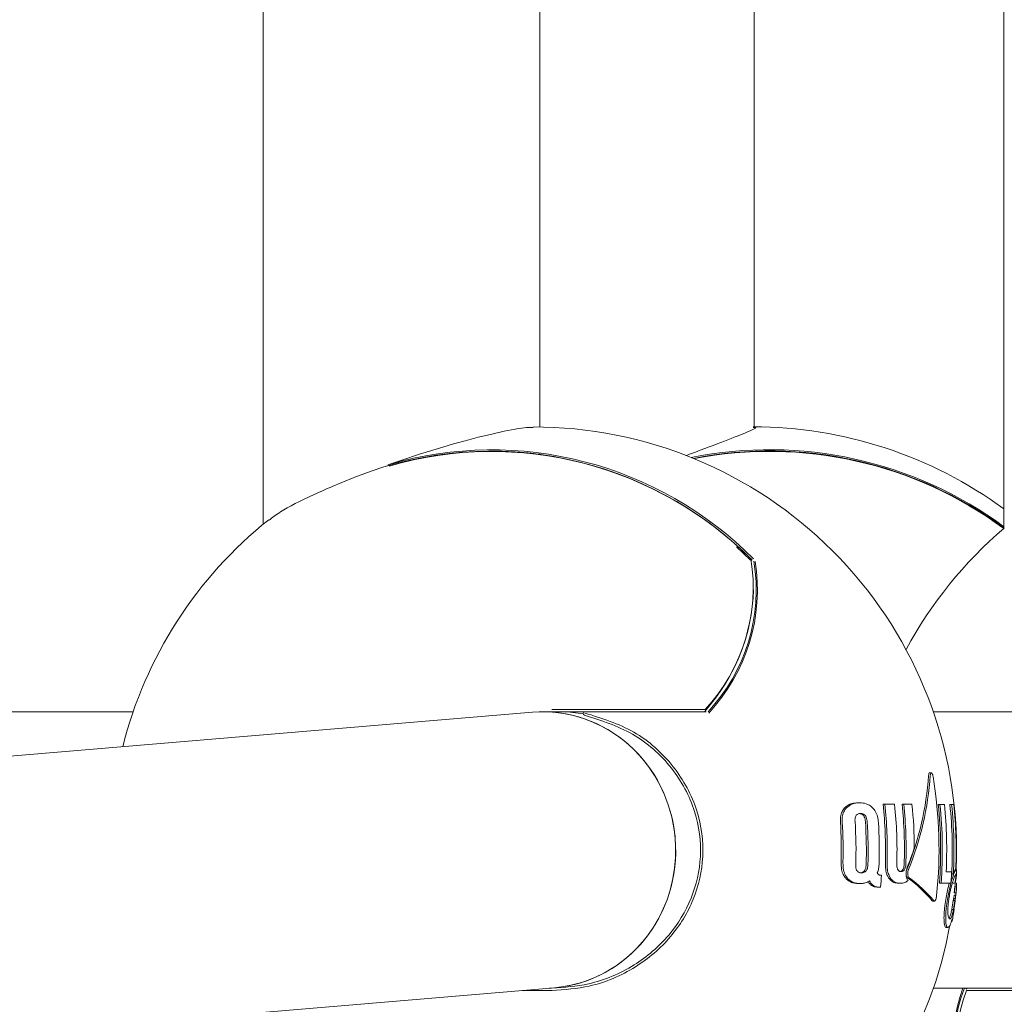
# Model space of a CAD drawing. Units: millimetres. Extents: x -4668 to 5022, y -4888 to 4362.
# Drawn here: x -283 to -226, y -18 to 39 of the extents above; entities that cross this region are included whole.
import ezdxf

# ---------------------------------------------------------------- set-up
doc = ezdxf.new("R2010")
doc.units = ezdxf.units.MM
doc.header["$LTSCALE"] = 1000
doc.layers.add('1 EQUIPMENT', color=7, linetype='Continuous', lineweight=18)

# ---------------------------------------------------------------- blocks, each defined once
blk = doc.blocks.new('GI 28-1001 BLOCK')
at = {"layer": '1 EQUIPMENT'}
for p, q in [((-269.066, 284.087), (-269.066, 10.032)), ((-253.073, 15.654), (-253.073, 284.087)), ((-240.662, 15.639), (-240.662, 262.591)), ((-226.221, 209.876), (-226.221, 9.787)), ((-253.073, 14.075), (-253.073, 14.153)), ((-241.688, 8.706), (-240.879, 7.948)), ((-253.496, -0.862), (-324.552, -6.846)), ((-276.598, -0.837), (-307.955, -0.837)), ((-252.376, -0.837), (-252.883, -0.837)), ((-250.386, -0.837), (-252.376, -0.837)), ((-252.372, -0.703), (-243.504, -0.703)), ((-250.468, -0.837), (-243.448, -0.837)), ((-205.755, -0.837), (-230.302, -0.837)), ((-230.423, -4.358), (-230.52, -4.358)), ((-234.551, -6.1), (-234.654, -6.1)), ((-233.11, -6.186), (-233.21, -6.186)), ((-232.544, -6.186), (-233.11, -6.186)), ((-232.016, -6.186), (-232.113, -6.186)), ((-231.539, -6.186), (-232.016, -6.186)), ((-229.919, -6.194), (-230.015, -6.194)), ((-229.666, -6.194), (-229.919, -6.194)), ((-229.247, -6.194), (-229.344, -6.194)), ((-229.121, -6.194), (-229.247, -6.194)), ((-229.244, -10.094), (-229.561, -10.094)), ((-229.148, -10.221), (-229.244, -10.221)), ((-234.54, -10.773), (-234.643, -10.773)), ((-233.303, -10.295), (-233.332, -10.295)), ((-232.208, -10.762), (-232.306, -10.762)), ((-229.855, -10.752), (-229.951, -10.752)), ((-229.855, -10.752), (-229.308, -10.752)), ((-229.151, -10.751), (-229.054, -10.751)), ((-229.057, -11.008), (-229.04, -10.817)), ((-228.968, -10.744), (-229.034, -10.744)), ((-233.42, -10.98), (-233.521, -10.98)), ((-233.42, -10.98), (-233.353, -10.98)), ((-228.989, -11.316), (-229.089, -11.316)), ((-229.058, -10.973), (-229.056, -10.964)), ((-228.957, -10.963), (-229.056, -10.963)), ((-228.969, -10.96), (-229.052, -10.96)), ((-228.969, -10.96), (-228.969, -10.963)), ((-230.332, -11.79), (-230.235, -11.79)), ((-229.049, -11.76), (-229.149, -11.76)), ((-229.033, -11.667), (-229.132, -11.667)), ((-229.026, -11.631), (-229.12, -11.631)), ((-229.007, -11.443), (-229.099, -11.443)), ((-229.239, -12.287), (-229.237, -12.277)), ((-229.139, -12.287), (-229.239, -12.287)), ((-229.237, -12.277), (-229.235, -12.267)), ((-229.138, -12.277), (-229.237, -12.277)), ((-229.138, -12.277), (-229.139, -12.287)), ((-229.138, -12.277), (-229.136, -12.267)), ((-229.464, -13.315), (-229.563, -13.315)), ((-324.342, -22.879), (-252.211, -16.805)), ((-252.372, -16.964), (-254.099, -16.964)), ((-252.518, -16.83), (-252.421, -16.83)), ((-230.302, -16.83), (-205.755, -16.83)), ((-205.507, -16.964), (-228.39, -16.964))]:
    blk.add_line(p, q, dxfattribs=at)
at = {"layer": '1 EQUIPMENT', "flags": 128}
blk.add_lwpolyline([(-261.794, 13.487), (-261.794, 13.487), (-261.795, 13.484)], dxfattribs=at)
at = {"layer": '1 EQUIPMENT'}
for centre, radius, start, end in [((-253.45, -8.834), 24.491, 0, 90.0172), ((-240.717, -8.834), 24.491, 53.7067, 90.0162), ((-255.906, -7.009), 21.266, 44.9599, 111.1167), ((-255.857, -7.036), 21.362, 44.8039, 106.1395), ((-239.795, -8.559), 22.896, 53.6372, 101.372), ((-239.772, -8.561), 22.828, 53.5841, 101.145), ((-255.878, -7.044), 21.275, 44.8039, 106.1395), ((-239.788, -8.56), 22.803, 53.5271, 101.024), ((-261.761, 13.393), 0.1, 109.4001, 169.776), ((-253.45, -8.834), 24.491, 128.6761, 165.8792), ((-210.312, -8.834), 24.491, 130.4759, 151.728), ((-251.053, 6.348), 10.331, 316.952, 9.2956), ((-240.877, 7.952), 0.0677, 15.3049, 73.598), ((-240.91, 7.948), 0.1, 12.5409, 45.4553), ((-250.971, 6.256), 10.42, 317.1643, 8.9509), ((-250.96, 6.25), 10.483, 316.962, 8.9188), ((-251.861, 6.619), 11.166, 318.3097, 358.0173), ((-250.468, -0.937), 0.1, 90, 258.0396), ((-243.544, -0.737), 0.1, 270, 320.3351), ((-248.296, -3.268), 17.765, 337.8957, 355.9716), ((-248.271, -3.252), 17.838, 337.9343, 355.9355), ((-255.754, -8.772), 25.781, 353.9904, 9.3555), ((-257.764, -8.833), 24.696, 358.4141, 6.1536), ((-257.774, -8.833), 24.805, 358.4211, 6.1265), ((-257.491, -8.834), 25.087, 358.1204, 6.0575), ((-257.189, -8.834), 25.215, 358.13, 6.0265), ((-257.199, -8.834), 25.322, 358.1379, 6.001), ((-256.904, -8.833), 25.502, 0.2612, 5.9578), ((-255.56, -8.834), 25.681, 355.7149, 5.9004), ((-255.569, -8.834), 25.786, 355.7323, 5.8763), ((-255.259, -8.834), 25.729, 357.1929, 5.8894), ((-254.547, -8.834), 25.34, 356.8607, 5.9799), ((-254.557, -8.834), 25.447, 356.8738, 5.9548), ((-254.224, -8.834), 25.241, 357.5669, 6.0035), ((-258.794, -8.834), 23.169, 358.2849, 3.966), ((-258.805, -8.834), 23.286, 358.2935, 3.9461), ((-258.541, -8.834), 23.765, 357.9393, 3.9711), ((-258.258, -8.834), 24.081, 357.9664, 3.9189), ((-258.268, -8.834), 24.193, 357.9758, 3.9007), ((-257.992, -8.834), 24.565, 358.3391, 3.6967), ((-249.862, -2.628), 19.438, 338.2321, 341.7453), ((-253.45, -8.834), 24.491, 357.3327, 0), ((-254.758, -8.834), 25.545, 355.9503, 357.1739), ((-257.899, -8.835), 24.639, 355.0044, 356.6009), ((-236.611, -17.036), 8.169, 40.1563, 53.8477), ((-236.535, -17.053), 8.194, 40.1609, 53.8047), ((-241.083, -7.5), 12.217, 344.5585, 345.114), ((-242.964, -9.675), 13.972, 349.3068, 351.414), ((-242.929, -9.657), 14.038, 349.2856, 351.383), ((-253.45, -8.834), 24.491, 353.3831, 353.8844), ((-242.395, -9.929), 13.482, 351.2668, 351.3259), ((-238.503, -11.077), 9.476, 350.694, 351.0384), ((-253.45, -8.834), 24.491, 269.9868, 349.6029), ((-219.897, -20.017), 9.261, 159.8135, 217.0817), ((-219.88, -20.042), 9.212, 159.791, 216.8437), ((-219.833, -20.176), 9.14, 159.4244, 217.0631), ((-228.316, -16.93), 0.1, 90, 158.1435)]:
    blk.add_arc(centre, radius, start, end, dxfattribs=at)
for centre, major_axis, ratio, start_param, end_param in [((-252.854, -8.834), (-0.336, 7.99), 0.956042, 3.181756, 6.323348), ((-252.854, -8.834), (-0.336, 7.99), 0.956042, 3.844257, 6.323348), ((-254.222, -8.834), (5.708, 6.9), 0.708038, 0.354635, 0.529866), ((-252.854, -8.834), (-0.336, 7.99), 0.956042, 3.181756, 3.844257)]:
    blk.add_ellipse(centre, major_axis=major_axis, ratio=ratio, start_param=start_param, end_param=end_param, dxfattribs=at)
for points, knots in [([(-253.457, 15.621), (-253.568, 15.628), (-253.903, 15.649), (-255.306, 15.385), (-257.423, 14.867), (-259.712, 14.196), (-261.186, 13.692), (-261.795, 13.484)], [0, 0, 0, 0, 0.115742, 0.347948, 0.583303, 0.827722, 1, 1, 1, 1]), ([(-240.724, 15.621), (-240.652, 15.628), (-240.436, 15.649), (-240.99, 15.386), (-242.298, 14.863), (-243.652, 14.353), (-244.527, 14.027), (-244.62, 13.992)], [0, 0, 0, 0, 0.135409, 0.406277, 0.68082, 0.965935, 1, 1, 1, 1]), ([(-263.567, 12.828), (-264.453, 12.466), (-266.225, 11.741), (-268.047, 10.804), (-268.539, 10.405), (-268.728, 10.252)], [0, 0, 0, 0, 0.380776, 0.761807, 1, 1, 1, 1]), ([(-252.376, -16.83), (-251.658, -16.78), (-249.99, -16.664), (-247.598, -15.634), (-245.543, -13.891), (-244.195, -11.688), (-243.628, -9.172), (-243.975, -6.48), (-245.352, -3.955), (-247.611, -1.936), (-249.53, -1.335), (-250.489, -1.034)], [0, 0, 0, 0, 0.089329, 0.207644, 0.317496, 0.421134, 0.524057, 0.632957, 0.751419, 0.875781, 1, 1, 1, 1]), ([(-250.456, -0.904), (-249.482, -1.21), (-247.534, -1.821), (-245.24, -3.875), (-243.843, -6.441), (-243.49, -9.177), (-244.066, -11.735), (-245.434, -13.975), (-247.52, -15.747), (-249.949, -16.795), (-251.643, -16.913), (-252.372, -16.964)], [0, 0, 0, 0, 0.1241446, 0.248484, 0.3669945, 0.475984, 0.5789846, 0.6826568, 0.7924876, 0.9107327, 1, 1, 1, 1]), ([(-230.575, -4.516), (-230.572, -4.491), (-230.566, -4.43), (-230.547, -4.376), (-230.526, -4.356), (-230.515, -4.36), (-230.511, -4.361)], [0, 0, 0, 0, 0.291231, 0.717737, 0.892926, 1, 1, 1, 1]), ([(-230.415, -4.361), (-230.42, -4.36), (-230.434, -4.356), (-230.456, -4.389), (-230.471, -4.445), (-230.477, -4.498), (-230.478, -4.516)], [0, 0, 0, 0, 0.150762, 0.385976, 0.794341, 1, 1, 1, 1]), ([(-230.316, -4.581), (-230.32, -4.558), (-230.329, -4.512), (-230.353, -4.447), (-230.382, -4.391), (-230.404, -4.371), (-230.415, -4.361)], [0, 0, 0, 0, 0.214154, 0.427971, 0.704476, 1, 1, 1, 1]), ([(-235.44, -6.401), (-235.372, -6.34), (-235.24, -6.223), (-234.971, -6.12), (-234.775, -6.108), (-234.654, -6.1)], [0, 0, 0, 0, 0.286796, 0.558192, 1, 1, 1, 1]), ([(-234.551, -6.1), (-234.629, -6.104), (-234.784, -6.111), (-235.058, -6.176), (-235.231, -6.316), (-235.335, -6.401)], [0, 0, 0, 0, 0.285112, 0.570551, 1, 1, 1, 1]), ([(-233.798, -6.409), (-233.863, -6.349), (-233.987, -6.235), (-234.242, -6.123), (-234.43, -6.109), (-234.551, -6.1)], [0, 0, 0, 0, 0.281643, 0.53758, 1, 1, 1, 1]), ([(-235.68, -7.231), (-235.682, -7.122), (-235.686, -6.902), (-235.598, -6.602), (-235.492, -6.467), (-235.44, -6.401)], [0, 0, 0, 0, 0.334901, 0.672204, 1, 1, 1, 1]), ([(-235.335, -6.401), (-235.389, -6.47), (-235.497, -6.61), (-235.581, -6.914), (-235.577, -7.129), (-235.574, -7.231)], [0, 0, 0, 0, 0.341998, 0.686719, 1, 1, 1, 1]), ([(-234.512, -6.723), (-234.539, -6.724), (-234.591, -6.726), (-234.677, -6.753), (-234.736, -6.795), (-234.765, -6.835), (-234.768, -6.839)], [0, 0, 0, 0, 0.293211, 0.567328, 0.949413, 1, 1, 1, 1]), ([(-234.615, -6.723), (-234.588, -6.724), (-234.535, -6.727), (-234.448, -6.752), (-234.384, -6.794), (-234.351, -6.833), (-234.345, -6.839)], [0, 0, 0, 0, 0.290025, 0.568683, 0.931171, 1, 1, 1, 1]), ([(-234.243, -6.839), (-234.267, -6.815), (-234.33, -6.753), (-234.425, -6.727), (-234.491, -6.724), (-234.512, -6.723)], [0, 0, 0, 0, 0.293444, 0.768739, 1, 1, 1, 1]), ([(-233.478, -7.25), (-233.492, -7.131), (-233.519, -6.891), (-233.643, -6.598), (-233.751, -6.466), (-233.798, -6.409)], [0, 0, 0, 0, 0.360645, 0.723427, 1, 1, 1, 1]), ([(-234.768, -6.839), (-234.783, -6.865), (-234.813, -6.917), (-234.838, -7.039), (-234.835, -7.131), (-234.833, -7.188)], [0, 0, 0, 0, 0.280523, 0.560556, 1, 1, 1, 1]), ([(-234.345, -6.839), (-234.328, -6.864), (-234.288, -6.921), (-234.248, -7.045), (-234.238, -7.139), (-234.233, -7.188)], [0, 0, 0, 0, 0.275814, 0.624555, 1, 1, 1, 1]), ([(-234.131, -7.188), (-234.135, -7.152), (-234.143, -7.064), (-234.177, -6.936), (-234.223, -6.869), (-234.243, -6.839)], [0, 0, 0, 0, 0.273941, 0.683366, 1, 1, 1, 1]), ([(-235.392, -10.447), (-235.435, -10.386), (-235.53, -10.249), (-235.628, -9.929), (-235.633, -9.672), (-235.635, -9.527)], [0, 0, 0, 0, 0.26233, 0.584915, 1, 1, 1, 1]), ([(-235.529, -9.527), (-235.529, -9.618), (-235.529, -9.833), (-235.464, -10.174), (-235.347, -10.355), (-235.287, -10.447)], [0, 0, 0, 0, 0.261453, 0.621825, 1, 1, 1, 1]), ([(-234.791, -9.688), (-234.792, -9.724), (-234.792, -9.811), (-234.772, -9.94), (-234.733, -10.008), (-234.715, -10.038)], [0, 0, 0, 0, 0.279686, 0.678322, 1, 1, 1, 1]), ([(-234.192, -9.688), (-234.194, -9.724), (-234.2, -9.813), (-234.23, -9.941), (-234.274, -10.009), (-234.293, -10.038)], [0, 0, 0, 0, 0.277667, 0.6835174, 1, 1, 1, 1]), ([(-234.191, -10.038), (-234.174, -10.012), (-234.135, -9.954), (-234.1, -9.83), (-234.094, -9.736), (-234.09, -9.688)], [0, 0, 0, 0, 0.279758, 0.629195, 1, 1, 1, 1]), ([(-233.469, -9.902), (-233.464, -9.866), (-233.453, -9.796), (-233.442, -9.676), (-233.439, -9.593), (-233.437, -9.546)], [0, 0, 0, 0, 0.302572, 0.604872, 1, 1, 1, 1]), ([(-232.895, -10.443), (-232.928, -10.383), (-233.001, -10.246), (-233.075, -9.924), (-233.076, -9.664), (-233.077, -9.517)], [0, 0, 0, 0, 0.256838, 0.578885, 1, 1, 1, 1]), ([(-232.978, -9.517), (-232.977, -9.666), (-232.975, -9.929), (-232.901, -10.25), (-232.828, -10.385), (-232.796, -10.443)], [0, 0, 0, 0, 0.427067, 0.751648, 1, 1, 1, 1]), ([(-232.353, -9.968), (-232.364, -9.948), (-232.389, -9.902), (-232.413, -9.804), (-232.419, -9.715), (-232.418, -9.666), (-232.418, -9.656)], [0, 0, 0, 0, 0.252093, 0.586723, 0.920536, 1, 1, 1, 1]), ([(-232.066, -9.969), (-232.054, -9.948), (-232.027, -9.898), (-231.997, -9.789), (-231.991, -9.702), (-231.988, -9.656)], [0, 0, 0, 0, 0.264199, 0.610283, 1, 1, 1, 1]), ([(-231.89, -9.656), (-231.892, -9.687), (-231.896, -9.763), (-231.92, -9.877), (-231.953, -9.939), (-231.969, -9.969)], [0, 0, 0, 0, 0.2635163, 0.6400468, 1, 1, 1, 1]), ([(-234.715, -10.038), (-234.693, -10.063), (-234.636, -10.125), (-234.542, -10.152), (-234.478, -10.155), (-234.456, -10.156)], [0, 0, 0, 0, 0.295583, 0.760489, 1, 1, 1, 1]), ([(-234.293, -10.038), (-234.316, -10.062), (-234.376, -10.125), (-234.471, -10.152), (-234.536, -10.155), (-234.558, -10.156)], [0, 0, 0, 0, 0.293987, 0.761691, 1, 1, 1, 1]), ([(-234.456, -10.156), (-234.429, -10.155), (-234.376, -10.152), (-234.292, -10.127), (-234.229, -10.085), (-234.197, -10.045), (-234.191, -10.038)], [0, 0, 0, 0, 0.2907808, 0.5642055, 0.9210774, 1, 1, 1, 1]), ([(-233.545, -10.159), (-233.537, -10.139), (-233.52, -10.098), (-233.493, -10.014), (-233.479, -9.946), (-233.469, -9.902)], [0, 0, 0, 0, 0.253791, 0.507587, 1, 1, 1, 1]), ([(-233.466, -10.263), (-233.474, -10.257), (-233.489, -10.246), (-233.518, -10.214), (-233.534, -10.181), (-233.545, -10.159)], [0, 0, 0, 0, 0.253995, 0.508108, 1, 1, 1, 1]), ([(-232.16, -10.084), (-232.18, -10.083), (-232.218, -10.08), (-232.286, -10.052), (-232.327, -10), (-232.353, -9.968)], [0, 0, 0, 0, 0.2868, 0.5512869, 1, 1, 1, 1]), ([(-232.258, -10.084), (-232.238, -10.083), (-232.201, -10.08), (-232.134, -10.053), (-232.092, -10.002), (-232.066, -9.969)], [0, 0, 0, 0, 0.293796, 0.550585, 1, 1, 1, 1]), ([(-231.969, -9.969), (-231.986, -9.992), (-232.029, -10.05), (-232.097, -10.08), (-232.144, -10.083), (-232.16, -10.084)], [0, 0, 0, 0, 0.2959676, 0.7547588, 1, 1, 1, 1]), ([(-231.792, -10.44), (-231.81, -10.424), (-231.84, -10.394), (-231.873, -10.315), (-231.88, -10.252), (-231.883, -10.22)], [0, 0, 0, 0, 0.3909, 0.694035, 1, 1, 1, 1]), ([(-231.88, -10.264), (-231.881, -10.255), (-231.881, -10.238), (-231.882, -10.204), (-231.881, -10.178), (-231.88, -10.16)], [0, 0, 0, 0, 0.2510697, 0.5021365, 1, 1, 1, 1]), ([(-231.88, -10.16), (-231.878, -10.13), (-231.871, -10.042), (-231.845, -9.93), (-231.818, -9.86), (-231.81, -9.837)], [0, 0, 0, 0, 0.258634, 0.756129, 1, 1, 1, 1]), ([(-231.866, -10.047), (-231.866, -10.045), (-231.86, -10.009), (-231.848, -9.98), (-231.837, -9.953)], [0, 0, 0, 0, 0.056301, 1, 1, 1, 1]), ([(-231.74, -9.953), (-231.748, -9.975), (-231.767, -10.028), (-231.787, -10.121), (-231.786, -10.19), (-231.786, -10.22)], [0, 0, 0, 0, 0.278583, 0.680527, 1, 1, 1, 1]), ([(-231.786, -10.22), (-231.784, -10.245), (-231.779, -10.3), (-231.752, -10.375), (-231.722, -10.419), (-231.7, -10.436), (-231.695, -10.44)], [0, 0, 0, 0, 0.236026, 0.528144, 0.892969, 1, 1, 1, 1]), ([(-229.273, -11.006), (-229.236, -10.867), (-229.168, -10.612), (-229.073, -10.33), (-229.028, -10.255), (-229.001, -10.213)], [0, 0, 0, 0, 0.340218, 0.622081, 1, 1, 1, 1]), ([(-229.259, -10.349), (-229.253, -10.328), (-229.236, -10.275), (-229.222, -10.242), (-229.214, -10.221)], [0, 0, 0, 0, 0.38538, 1, 1, 1, 1]), ([(-228.982, -9.973), (-228.999, -9.986), (-229.032, -10.012), (-229.112, -10.191), (-229.183, -10.412), (-229.227, -10.546)], [0, 0, 0, 0, 0.282128, 0.563427, 1, 1, 1, 1]), ([(-229.148, -10.221), (-229.134, -10.182), (-229.106, -10.105), (-229.056, -9.983), (-229.025, -9.936), (-229.005, -9.905)], [0, 0, 0, 0, 0.256781, 0.51357, 1, 1, 1, 1]), ([(-229.001, -10.213), (-228.999, -10.213), (-228.995, -10.214), (-228.992, -10.224), (-228.99, -10.234), (-228.989, -10.243), (-228.989, -10.245)], [0, 0, 0, 0, 0.4826809, 0.7338964, 0.9276021, 1, 1, 1, 1]), ([(-228.989, -10.245), (-228.989, -10.247), (-228.989, -10.251), (-228.989, -10.259), (-228.99, -10.266), (-228.99, -10.269)], [0, 0, 0, 0, 0.249057, 0.581889, 1, 1, 1, 1]), ([(-228.961, -10.074), (-228.962, -10.053), (-228.964, -10.002), (-228.972, -9.977), (-228.979, -9.974), (-228.982, -9.973)], [0, 0, 0, 0, 0.304989, 0.746078, 1, 1, 1, 1]), ([(-228.979, -10.419), (-228.978, -10.409), (-228.974, -10.372), (-228.968, -10.314), (-228.965, -10.265), (-228.964, -10.249)], [0, 0, 0, 0, 0.2020682, 0.7282146, 1, 1, 1, 1]), ([(-228.964, -10.249), (-228.964, -10.232), (-228.961, -10.188), (-228.96, -10.125), (-228.96, -10.09), (-228.961, -10.074)], [0, 0, 0, 0, 0.262112, 0.6754696, 1, 1, 1, 1]), ([(-234.643, -10.773), (-234.718, -10.769), (-234.866, -10.761), (-235.13, -10.69), (-235.293, -10.539), (-235.392, -10.447)], [0, 0, 0, 0, 0.283639, 0.567703, 1, 1, 1, 1]), ([(-235.287, -10.447), (-235.224, -10.511), (-235.055, -10.683), (-234.788, -10.762), (-234.602, -10.77), (-234.54, -10.773)], [0, 0, 0, 0, 0.286075, 0.766017, 1, 1, 1, 1]), ([(-234.54, -10.773), (-234.492, -10.771), (-234.42, -10.769), (-234.324, -10.753), (-234.276, -10.741), (-234.252, -10.735)], [0, 0, 0, 0, 0.498179, 0.748828, 1, 1, 1, 1]), ([(-234.252, -10.735), (-234.207, -10.721), (-234.14, -10.7), (-234.052, -10.658), (-234.008, -10.633), (-233.987, -10.621)], [0, 0, 0, 0, 0.497737, 0.748594, 1, 1, 1, 1]), ([(-233.871, -10.893), (-233.893, -10.878), (-233.936, -10.847), (-234.005, -10.777), (-234.042, -10.705), (-234.064, -10.663)], [0, 0, 0, 0, 0.2939797, 0.5881169, 1, 1, 1, 1]), ([(-233.987, -10.621), (-233.972, -10.652), (-233.943, -10.714), (-233.873, -10.815), (-233.811, -10.862), (-233.77, -10.893)], [0, 0, 0, 0, 0.2569087, 0.5138303, 1, 1, 1, 1]), ([(-233.332, -10.295), (-233.346, -10.295), (-233.372, -10.294), (-233.417, -10.287), (-233.448, -10.272), (-233.466, -10.263)], [0, 0, 0, 0, 0.292469, 0.585055, 1, 1, 1, 1]), ([(-232.306, -10.762), (-232.368, -10.758), (-232.488, -10.751), (-232.696, -10.678), (-232.82, -10.531), (-232.895, -10.443)], [0, 0, 0, 0, 0.3035891, 0.5823978, 1, 1, 1, 1]), ([(-232.796, -10.443), (-232.743, -10.511), (-232.601, -10.69), (-232.389, -10.754), (-232.247, -10.761), (-232.208, -10.762)], [0, 0, 0, 0, 0.3068719, 0.8092367, 1, 1, 1, 1]), ([(-232.208, -10.762), (-232.164, -10.76), (-232.077, -10.756), (-231.927, -10.718), (-231.825, -10.645), (-231.764, -10.601)], [0, 0, 0, 0, 0.287018, 0.574195, 1, 1, 1, 1]), ([(-231.764, -10.601), (-231.78, -10.581), (-231.818, -10.535), (-231.863, -10.422), (-231.875, -10.316), (-231.88, -10.264)], [0, 0, 0, 0, 0.267583, 0.641939, 1, 1, 1, 1]), ([(-229.636, -12.044), (-229.614, -11.89), (-229.57, -11.581), (-229.478, -11.12), (-229.414, -10.884), (-229.379, -10.752)], [0, 0, 0, 0, 0.306566, 0.612013, 1, 1, 1, 1]), ([(-229.227, -10.546), (-229.282, -10.744), (-229.363, -11.033), (-229.475, -11.588), (-229.517, -11.888), (-229.539, -12.044)], [0, 0, 0, 0, 0.508111, 0.743314, 1, 1, 1, 1]), ([(-228.996, -10.345), (-229.004, -10.409), (-229.017, -10.512), (-229.037, -10.634), (-229.049, -10.708), (-229.055, -10.745)], [0, 0, 0, 0, 0.441078, 0.720561, 1, 1, 1, 1]), ([(-229.055, -10.745), (-229.055, -10.745), (-229.055, -10.746), (-229.055, -10.747), (-229.055, -10.748), (-229.055, -10.749), (-229.055, -10.75), (-229.054, -10.752), (-229.052, -10.751), (-229.051, -10.749), (-229.051, -10.748)], [0, 0, 0, 0, 0.024907, 0.045766, 0.066667, 0.094021, 0.142625, 0.296778, 0.644529, 1, 1, 1, 1]), ([(-229.051, -10.748), (-229.047, -10.739), (-229.038, -10.719), (-229.026, -10.678), (-229.018, -10.645), (-229.014, -10.629)], [0, 0, 0, 0, 0.33202, 0.665227, 1, 1, 1, 1]), ([(-229.014, -10.629), (-229.01, -10.611), (-229.002, -10.576), (-228.99, -10.511), (-228.983, -10.45), (-228.979, -10.419)], [0, 0, 0, 0, 0.325415, 0.655309, 1, 1, 1, 1]), ([(-228.99, -10.269), (-228.991, -10.28), (-228.992, -10.299), (-228.994, -10.32), (-228.995, -10.335), (-228.996, -10.342), (-228.996, -10.345)], [0, 0, 0, 0, 0.395017, 0.693329, 0.846101, 1, 1, 1, 1]), ([(-228.968, -10.744), (-228.966, -10.753), (-228.962, -10.775), (-228.963, -10.851), (-228.967, -10.935), (-228.969, -10.96)], [0, 0, 0, 0, 0.300995, 0.788555, 1, 1, 1, 1]), ([(-233.521, -10.98), (-233.554, -10.979), (-233.621, -10.977), (-233.74, -10.958), (-233.822, -10.918), (-233.871, -10.893)], [0, 0, 0, 0, 0.283203, 0.566502, 1, 1, 1, 1]), ([(-233.77, -10.893), (-233.738, -10.91), (-233.674, -10.945), (-233.556, -10.974), (-233.472, -10.978), (-233.42, -10.98)], [0, 0, 0, 0, 0.283876, 0.567371, 1, 1, 1, 1]), ([(-229.432, -11.868), (-229.419, -11.77), (-229.389, -11.545), (-229.331, -11.248), (-229.291, -11.08), (-229.273, -11.006)], [0, 0, 0, 0, 0.299466, 0.692402, 1, 1, 1, 1]), ([(-229.089, -11.316), (-229.089, -11.315), (-229.09, -11.312), (-229.089, -11.288), (-229.087, -11.255), (-229.086, -11.243)], [0, 0, 0, 0, 0.256466, 0.716339, 1, 1, 1, 1]), ([(-229.086, -11.243), (-229.085, -11.227), (-229.083, -11.206), (-229.08, -11.173), (-229.078, -11.149), (-229.075, -11.118), (-229.071, -11.08), (-229.066, -11.036), (-229.062, -10.998), (-229.059, -10.98), (-229.058, -10.973)], [0, 0, 0, 0, 0.174294, 0.229786, 0.285329, 0.380951, 0.47103, 0.602187, 0.840198, 1, 1, 1, 1]), ([(-228.988, -11.32), (-228.989, -11.334), (-228.992, -11.361), (-228.996, -11.395), (-229.002, -11.438), (-229.005, -11.441), (-229.007, -11.443)], [0, 0, 0, 0, 0.114873, 0.215417, 0.393564, 1, 1, 1, 1]), ([(-228.986, -11.243), (-228.987, -11.254), (-228.989, -11.285), (-228.99, -11.312), (-228.99, -11.315), (-228.989, -11.316)], [0, 0, 0, 0, 0.256709, 0.707909, 1, 1, 1, 1]), ([(-228.989, -11.316), (-228.989, -11.315), (-228.987, -11.31), (-228.983, -11.276), (-228.978, -11.236), (-228.977, -11.222)], [0, 0, 0, 0, 0.288431, 0.745767, 1, 1, 1, 1]), ([(-228.958, -10.973), (-228.961, -10.991), (-228.964, -11.014), (-228.97, -11.068), (-228.974, -11.104), (-228.977, -11.135), (-228.98, -11.166), (-228.983, -11.204), (-228.985, -11.229), (-228.986, -11.243)], [0, 0, 0, 0, 0.35719, 0.473734, 0.591361, 0.679035, 0.722333, 0.848277, 1, 1, 1, 1]), ([(-228.977, -11.222), (-228.976, -11.21), (-228.974, -11.192), (-228.971, -11.162), (-228.968, -11.137), (-228.966, -11.115), (-228.965, -11.097), (-228.964, -11.084), (-228.964, -11.079), (-228.963, -11.076)], [0, 0, 0, 0, 0.240844, 0.368458, 0.497566, 0.609213, 0.713739, 0.858897, 1, 1, 1, 1]), ([(-228.963, -11.076), (-228.963, -11.074), (-228.963, -11.07), (-228.963, -11.062), (-228.962, -11.053), (-228.961, -11.047)], [0, 0, 0, 0, 0.288658, 0.577672, 1, 1, 1, 1]), ([(-228.961, -11.047), (-228.961, -11.04), (-228.96, -11.029), (-228.959, -11.013), (-228.958, -11.004), (-228.958, -11)], [0, 0, 0, 0, 0.498435, 0.749157, 1, 1, 1, 1]), ([(-228.958, -11), (-228.957, -10.993), (-228.956, -10.974), (-228.956, -10.962), (-228.957, -10.962), (-228.958, -10.97), (-228.958, -10.973)], [0, 0, 0, 0, 0.2102138, 0.5218744, 0.8497158, 1, 1, 1, 1]), ([(-230.332, -11.788), (-230.333, -11.789), (-230.346, -11.795), (-230.358, -11.781), (-230.368, -11.768)], [0, 0, 0, 0, 0.088125, 1, 1, 1, 1]), ([(-230.272, -11.768), (-230.265, -11.775), (-230.248, -11.793), (-230.216, -11.792), (-230.193, -11.759), (-230.182, -11.744)], [0, 0, 0, 0, 0.265866, 0.653355, 1, 1, 1, 1]), ([(-230.182, -11.744), (-230.174, -11.728), (-230.156, -11.691), (-230.132, -11.602), (-230.12, -11.523), (-230.115, -11.477), (-230.114, -11.471)], [0, 0, 0, 0, 0.244942, 0.555075, 0.948663, 1, 1, 1, 1]), ([(-229.464, -12.418), (-229.464, -12.378), (-229.466, -12.277), (-229.456, -12.086), (-229.439, -11.934), (-229.432, -11.868)], [0, 0, 0, 0, 0.26074, 0.673995, 1, 1, 1, 1]), ([(-229.149, -11.76), (-229.146, -11.739), (-229.141, -11.702), (-229.135, -11.669), (-229.133, -11.668), (-229.132, -11.667)], [0, 0, 0, 0, 0.3662513, 0.6336824, 1, 1, 1, 1]), ([(-229.068, -11.962), (-229.065, -11.943), (-229.059, -11.905), (-229.052, -11.854), (-229.046, -11.81), (-229.044, -11.792), (-229.043, -11.787)], [0, 0, 0, 0, 0.36894, 0.739794, 0.926361, 1, 1, 1, 1]), ([(-229.033, -11.667), (-229.034, -11.668), (-229.035, -11.67), (-229.042, -11.71), (-229.047, -11.743), (-229.049, -11.76)], [0, 0, 0, 0, 0.420162, 0.705506, 1, 1, 1, 1]), ([(-229.043, -11.787), (-229.043, -11.779), (-229.04, -11.757), (-229.037, -11.727), (-229.035, -11.709), (-229.034, -11.702)], [0, 0, 0, 0, 0.2558113, 0.6848885, 1, 1, 1, 1]), ([(-229.034, -11.702), (-229.034, -11.696), (-229.032, -11.68), (-229.032, -11.669), (-229.032, -11.668), (-229.033, -11.667)], [0, 0, 0, 0, 0.286562, 0.709607, 1, 1, 1, 1]), ([(-229.019, -11.569), (-229.02, -11.577), (-229.022, -11.592), (-229.024, -11.612), (-229.025, -11.625), (-229.026, -11.631)], [0, 0, 0, 0, 0.392344, 0.696, 1, 1, 1, 1]), ([(-229.007, -11.443), (-229.009, -11.455), (-229.011, -11.48), (-229.015, -11.522), (-229.018, -11.552), (-229.019, -11.569)], [0, 0, 0, 0, 0.29029, 0.580578, 1, 1, 1, 1]), ([(-229.685, -12.842), (-229.686, -12.784), (-229.687, -12.632), (-229.672, -12.355), (-229.646, -12.136), (-229.636, -12.044)], [0, 0, 0, 0, 0.262586, 0.692633, 1, 1, 1, 1]), ([(-229.539, -12.044), (-229.548, -12.122), (-229.572, -12.323), (-229.59, -12.606), (-229.589, -12.769), (-229.588, -12.842)], [0, 0, 0, 0, 0.2629738, 0.6741221, 1, 1, 1, 1]), ([(-229.348, -12.827), (-229.364, -12.821), (-229.393, -12.808), (-229.435, -12.705), (-229.459, -12.565), (-229.463, -12.432), (-229.464, -12.418)], [0, 0, 0, 0, 0.302701, 0.568768, 0.952115, 1, 1, 1, 1]), ([(-229.396, -12.787), (-229.393, -12.785), (-229.361, -12.762), (-229.306, -12.6), (-229.256, -12.368), (-229.239, -12.287)], [0, 0, 0, 0, 0.071551, 0.675463, 1, 1, 1, 1]), ([(-229.139, -12.287), (-229.163, -12.393), (-229.218, -12.644), (-229.289, -12.805), (-229.332, -12.821), (-229.348, -12.827)], [0, 0, 0, 0, 0.315534, 0.750939, 1, 1, 1, 1]), ([(-229.153, -12.559), (-229.153, -12.559), (-229.154, -12.557), (-229.154, -12.541), (-229.151, -12.515), (-229.15, -12.507)], [0, 0, 0, 0, 0.285778, 0.777902, 1, 1, 1, 1]), ([(-229.118, -12.378), (-229.122, -12.405), (-229.131, -12.461), (-229.146, -12.539), (-229.15, -12.552), (-229.153, -12.559)], [0, 0, 0, 0, 0.308787, 0.644089, 1, 1, 1, 1]), ([(-229.15, -12.507), (-229.149, -12.496), (-229.145, -12.469), (-229.139, -12.42), (-229.133, -12.383), (-229.131, -12.368)], [0, 0, 0, 0, 0.287634, 0.694227, 1, 1, 1, 1]), ([(-229.143, -12.553), (-229.137, -12.515), (-229.13, -12.468), (-229.119, -12.396), (-229.116, -12.37), (-229.114, -12.356), (-229.113, -12.352)], [0, 0, 0, 0, 0.703982, 0.84437, 0.960174, 1, 1, 1, 1]), ([(-229.131, -12.368), (-229.128, -12.346), (-229.116, -12.267), (-229.095, -12.135), (-229.079, -12.034), (-229.07, -11.976)], [0, 0, 0, 0, 0.140338, 0.508827, 1, 1, 1, 1]), ([(-229.105, -12.294), (-229.106, -12.304), (-229.109, -12.323), (-229.114, -12.351), (-229.116, -12.369), (-229.118, -12.378)], [0, 0, 0, 0, 0.332844, 0.666292, 1, 1, 1, 1]), ([(-229.113, -12.352), (-229.112, -12.343), (-229.108, -12.321), (-229.104, -12.29), (-229.102, -12.274), (-229.101, -12.268)], [0, 0, 0, 0, 0.2888539, 0.7320416, 1, 1, 1, 1]), ([(-229.097, -12.243), (-229.098, -12.244), (-229.098, -12.247), (-229.101, -12.269), (-229.104, -12.286), (-229.105, -12.294)], [0, 0, 0, 0, 0.2704221, 0.6540488, 1, 1, 1, 1]), ([(-229.101, -12.268), (-229.1, -12.264), (-229.099, -12.252), (-229.097, -12.244), (-229.097, -12.243), (-229.097, -12.243)], [0, 0, 0, 0, 0.28805, 0.722148, 1, 1, 1, 1]), ([(-229.563, -13.315), (-229.579, -13.309), (-229.624, -13.292), (-229.671, -13.14), (-229.682, -12.917), (-229.685, -12.842)], [0, 0, 0, 0, 0.280086, 0.755079, 1, 1, 1, 1]), ([(-229.588, -12.842), (-229.584, -12.928), (-229.572, -13.143), (-229.524, -13.291), (-229.482, -13.308), (-229.464, -13.315)], [0, 0, 0, 0, 0.281951, 0.703439, 1, 1, 1, 1]), ([(-229.464, -13.315), (-229.442, -13.309), (-229.397, -13.296), (-229.318, -13.183), (-229.258, -12.969), (-229.221, -12.84)], [0, 0, 0, 0, 0.284053, 0.568308, 1, 1, 1, 1]), ([(-229.221, -12.84), (-229.224, -12.861), (-229.23, -12.911), (-229.234, -12.968), (-229.233, -12.985), (-229.231, -12.986), (-229.231, -12.986)], [0, 0, 0, 0, 0.218413, 0.527605, 0.927731, 1, 1, 1, 1]), ([(-229.231, -12.986), (-229.226, -12.973), (-229.215, -12.948), (-229.183, -12.795), (-229.163, -12.672), (-229.152, -12.61)], [0, 0, 0, 0, 0.30618, 0.648059, 1, 1, 1, 1]), ([(-229.148, -12.583), (-229.15, -12.599), (-229.161, -12.67), (-229.178, -12.775), (-229.19, -12.843), (-229.195, -12.87)], [0, 0, 0, 0, 0.150141, 0.659381, 1, 1, 1, 1])]:
    blk.add_open_spline(points, degree=3, knots=knots, dxfattribs=at)

msp = doc.modelspace()

# ---------------------------------------------------------------- block references
at = {"layer": '1 EQUIPMENT'}
msp.add_blockref('GI 28-1001 BLOCK', (0, 0), dxfattribs=at)

doc.saveas('drawing.dxf')
